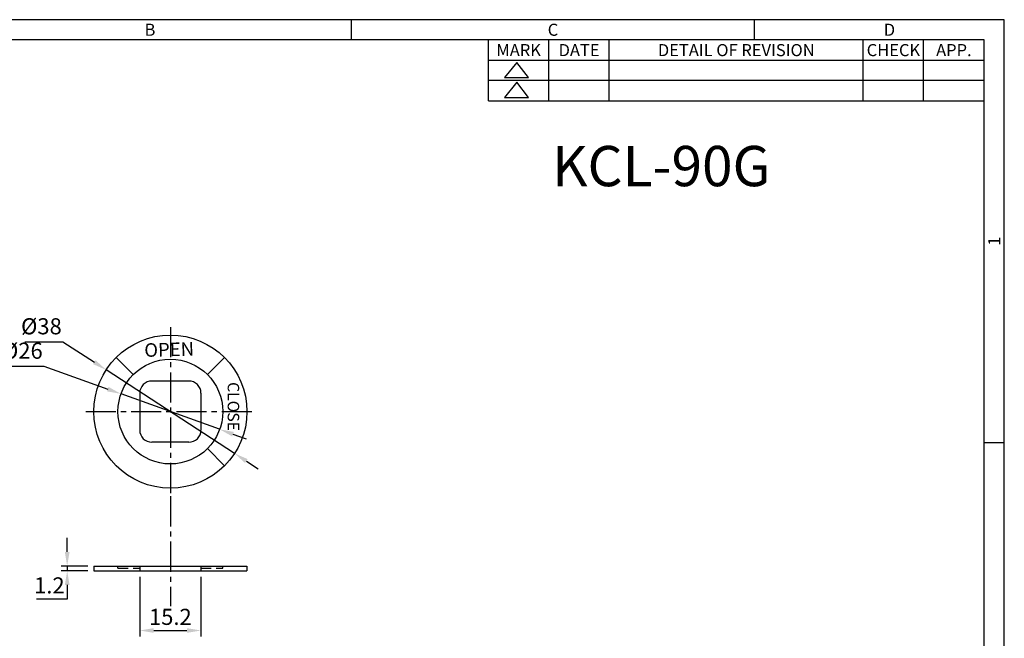
# Model space of a CAD drawing. Extents: x 0 to 367, y 0 to 257.
# Drawn here: x 123 to 367, y 103 to 257 of the extents above; entities that cross this region are included whole.
import ezdxf
from ezdxf.enums import TextEntityAlignment as Align

# ---------------------------------------------------------------- set-up
doc = ezdxf.new("R2010")
doc.units = 0
doc.header["$LTSCALE"] = 10
doc.header["$MEASUREMENT"] = 0
doc.linetypes.add('CENTER2', pattern=[1.125, 0.75, -0.125, 0.125, -0.125])
doc.linetypes.add('HIDDEN', pattern=[0.375, 0.25, -0.125])
doc.layers.get('0').update_dxf_attribs({"linetype": 'CONTINUOUS'})
doc.layers.get('Defpoints').update_dxf_attribs({"linetype": 'CONTINUOUS'})
doc.styles.add('Latchwon', font='dutchi.ttf')
doc.styles.get("Standard").update_dxf_attribs({"font": 'BareunDotum1.ttf', "width": 0.8})
doc.styles.add('style1', font='gulim.ttc')
doc.dimstyles.get("Standard").update_dxf_attribs({"dimtxt": 2.5, "dimasz": 2.5, "dimexe": 1, "dimexo": 1, "dimgap": 0.8, "dimtad": 1, "dimtoh": 1, "dimdec": 4, "dimdsep": 46, "dimtxsty": 'Standard', "dimcen": 0, "dimclrd": 6, "dimclre": 6, "dimazin": 2, "dimtfac": 1, "dimtdec": 4, "dimtmove": 0, "dimatfit": 3, "dimfxl": 1, "dimtolj": 1, "dimtzin": 0, "dimarcsym": 0})

# ---------------------------------------------------------------- blocks, each defined once
blk = doc.blocks.new('*D1')
at = {"color": 6, "lineweight": -2}
for p, q in [((123.95, 177.04), (133.36, 177.04)), ((133.36, 177.04), (141.2, 171.94)), ((175.98, 149.3), (144.13, 170.03)), ((178.91, 147.39), (181.84, 145.49))]:
    blk.add_line(p, q, dxfattribs=at)
at = {"color": 6}
for points in [[(140.88, 171.46), (141.51, 172.43), (144.13, 170.03)], [(179.23, 147.88), (178.59, 146.91), (175.98, 149.3)]]:
    blk.add_solid(points, dxfattribs=at)
at = {"layer": 'Defpoints', "color": 0}
for p in [(144.13, 170.03), (175.98, 149.3)]:
    blk.add_point(p, dxfattribs=at)
at = {"color": 0, "insert": (128.06, 180.86), "char_height": 4, "attachment_point": 5}
blk.add_mtext('\\A1;%%c38', dxfattribs=at)
blk = doc.blocks.new('_DotSmall')
at = {"color": 0, "linetype": 'ByBlock', "const_width": 0.5}
blk.add_lwpolyline([(-0.0625, 0, 1), (0.0625, 0, 1)], format="xyb", close=True, dxfattribs=at)
blk = doc.blocks.new('*D2')
at = {"color": 6, "lineweight": -2}
for p, q in [((119.24, 170.98), (128.63, 170.98)), ((128.63, 170.98), (144.53, 165.26)), ((172.29, 155.27), (147.82, 164.07)), ((175.58, 154.08), (178.87, 152.9))]:
    blk.add_line(p, q, dxfattribs=at)
at = {"color": 6}
for points in [[(144.33, 164.71), (144.72, 165.8), (147.82, 164.07)], [(175.78, 154.63), (175.38, 153.53), (172.29, 155.27)]]:
    blk.add_solid(points, dxfattribs=at)
at = {"layer": 'Defpoints', "color": 0}
for p in [(147.82, 164.07), (172.29, 155.27)]:
    blk.add_point(p, dxfattribs=at)
at = {"color": 0, "insert": (123.33, 174.79), "char_height": 4, "attachment_point": 5}
blk.add_mtext('\\A1;%%c26', dxfattribs=at)
blk = doc.blocks.new('*D4')
at = {"color": 6, "lineweight": -2}
for p, q in [((152.45, 118.62), (152.45, 103.81)), ((167.65, 118.62), (167.65, 103.81)), ((155.95, 105.31), (164.15, 105.31))]:
    blk.add_line(p, q, dxfattribs=at)
at = {"color": 6}
for points in [[(155.95, 105.9), (155.95, 104.73), (152.45, 105.31)], [(164.15, 104.73), (164.15, 105.9), (167.65, 105.31)]]:
    blk.add_solid(points, dxfattribs=at)
at = {"layer": 'Defpoints', "color": 0}
for p in [(152.45, 120.12), (167.65, 120.12), (167.65, 105.31)]:
    blk.add_point(p, dxfattribs=at)
at = {"color": 0, "insert": (160.05, 108.7), "char_height": 4, "attachment_point": 5}
blk.add_mtext('\\A1;15.2', dxfattribs=at)
blk = doc.blocks.new('*D5')
at = {"color": 6, "lineweight": -2}
for p, q in [((134.45, 124.82), (134.45, 128.32)), ((139.55, 121.32), (132.95, 121.32)), ((139.55, 120.12), (132.95, 120.12)), ((134.45, 121.32), (134.45, 120.12)), ((134.45, 116.62), (134.45, 113.12)), ((134.45, 113.12), (126.81, 113.12))]:
    blk.add_line(p, q, dxfattribs=at)
at = {"color": 6}
for points in [[(133.87, 124.82), (135.04, 124.82), (134.45, 121.32)], [(135.04, 116.62), (133.87, 116.62), (134.45, 120.12)]]:
    blk.add_solid(points, dxfattribs=at)
at = {"layer": 'Defpoints', "color": 0}
for p in [(134.45, 120.12), (141.05, 121.32), (141.05, 120.12)]:
    blk.add_point(p, dxfattribs=at)
at = {"color": 0, "insert": (130.03, 116.51), "char_height": 4, "attachment_point": 5}
blk.add_mtext('\\A1;1.2', dxfattribs=at)

msp = doc.modelspace()

# ---------------------------------------------------------------- linework, layer by layer
at = {"color": 3}
for p, q in [((367, 257), (0, 257)), ((205, 252), (205, 257)), ((305, 252), (305, 257)), ((367, 0), (367, 257)), ((362, 252), (5, 252)), ((238.984, 236.881), (238.984, 252)), ((253.984, 236.881), (253.984, 252)), ((362, 5), (362, 252)), ((361.984, 246.881), (238.984, 246.881)), ((246.049, 246.379), (242.961, 242.613)), ((248.946, 242.613), (246.049, 246.379)), ((242.961, 242.613), (248.946, 242.613)), ((246.049, 241.469), (242.961, 237.703)), ((248.946, 237.703), (246.049, 241.469)), ((242.961, 237.703), (248.946, 237.703)), ((238.984, 236.881), (362, 236.881)), ((362, 152), (367, 152))]:
    msp.add_line(p, q, dxfattribs=at)
at = {"color": 5}
for p, q in [((268.984, 236.881), (268.984, 252)), ((331.984, 236.881), (331.984, 252)), ((346.984, 236.881), (346.984, 252)), ((361.984, 241.881), (238.984, 241.881))]:
    msp.add_line(p, q, dxfattribs=at)
at = {"color": 1, "linetype": 'CENTER2'}
for p, q in [((160.053, 180.669), (160.053, 138.669)), ((139.053, 159.669), (181.053, 159.669)), ((160.053, 138.669), (160.053, 111.395))]:
    msp.add_line(p, q, dxfattribs=at)
at = {"color": 7}
for p, q in [((150.86, 168.862), (146.618, 173.104)), ((173.488, 173.104), (169.245, 168.862)), ((164.653, 167.269), (155.453, 167.269)), ((152.453, 164.269), (152.453, 155.069)), ((167.653, 164.269), (167.653, 155.069)), ((164.653, 152.069), (155.453, 152.069)), ((173.488, 146.234), (169.245, 150.477)), ((141.053, 121.322), (141.053, 120.122)), ((141.053, 121.322), (179.053, 121.322)), ((141.053, 120.122), (179.053, 120.122)), ((179.053, 121.322), (179.053, 120.122))]:
    msp.add_line(p, q, dxfattribs=at)
at = {"color": 2, "linetype": 'HIDDEN'}
for p, q in [((147.053, 120.822), (147.053, 121.322)), ((147.053, 120.822), (152.453, 120.822)), ((152.453, 121.322), (152.453, 120.122)), ((167.653, 121.322), (167.653, 120.122)), ((167.653, 120.822), (173.053, 120.822)), ((173.053, 120.822), (173.053, 121.322))]:
    msp.add_line(p, q, dxfattribs=at)
at = {"color": 7}
for radius in [19, 13]:
    msp.add_circle((160.053, 159.669), radius, dxfattribs=at)
for centre, start, end in [((155.453, 164.269), 90, 180), ((164.653, 164.269), 0, 90), ((155.453, 155.069), 180, 270), ((164.653, 155.069), 270, 0)]:
    msp.add_arc(centre, 3, start, end, dxfattribs=at)

# ---------------------------------------------------------------- texts
at = {"color": 3, "style": 'style1'}
for s, p in [('B', (155, 254.5)), ('C', (255, 254.5)), ('D', (338.5, 254.5)), ('MARK', (246.484, 249.441)), ('DATE', (261.484, 249.441)), ('DETAIL OF REVISION', (300.484, 249.441)), ('CHECK', (339.484, 249.441)), ('APP.', (354.484, 249.441))]:
    msp.add_text(s, height=3, dxfattribs=at).set_placement(p, align=Align.MIDDLE_CENTER)
msp.add_text('1', height=3, rotation=90, dxfattribs=at).set_placement((364.5, 202), align=Align.MIDDLE_CENTER)
at = {"color": 7, "style": 'Latchwon'}
msp.add_text('OPEN', height=3.2425, rotation=1.65997, dxfattribs=at).set_placement((153.633, 173.236), (165.98, 173.594), align=Align.ALIGNED)
msp.add_text('CLOSE', height=2.8642, rotation=270, dxfattribs=at).set_placement((174.279, 167.004))
at = {"insert": (254.764, 225.65), "char_height": 10, "width": 75.56777, "attachment_point": 1}
msp.add_mtext('{\\Fsimplex,fhg.shx;KCL-90G}', dxfattribs=at)

# ---------------------------------------------------------------- dimensions: what is measured, and where the dimension line sits
at = {"color": 7}
for p1, p2, picture, middle in [((175.976, 149.304), (144.129, 170.035), '*D1', (128.056, 177.044)), ((172.285, 155.268), (147.821, 164.07), '*D2', (123.334, 170.977))]:
    dim = msp.add_diameter_dim_2p(p1=p1, p2=p2, dimstyle='Standard', override={"dimtxt": 4, "dimasz": 3.5, "dimexe": 1.5, "dimexo": 1.5, "dimgap": 1.2, "dimdec": 2, "dimblk1": 'DotSmall', "dimtdec": 2}, dxfattribs=at)
    dim.commit()
    dim.dimension.update_dxf_attribs({"geometry": picture, "text_midpoint": middle, "dimtype": 163})
dim = msp.add_linear_dim(base=(134.455, 120.122), p1=(141.053, 121.322), p2=(141.053, 120.122), angle=90, dimstyle='Standard', override={"dimtxt": 4, "dimasz": 3.5, "dimexe": 1.5, "dimexo": 1.5, "dimgap": 1.2, "dimdec": 2, "dimblk1": 'DotSmall', "dimtdec": 2}, dxfattribs=at)
dim.commit()
dim.dimension.update_dxf_attribs({"geometry": '*D5', "text_midpoint": (130.034, 116.514)})
dim = msp.add_linear_dim(base=(167.653, 105.312), p1=(152.453, 120.122), p2=(167.653, 120.122), dimstyle='Standard', override={"dimtxt": 4, "dimasz": 3.5, "dimexe": 1.5, "dimexo": 1.5, "dimgap": 1.2, "dimdec": 2, "dimblk1": 'DotSmall', "dimtdec": 2}, dxfattribs=at)
dim.commit()
dim.dimension.update_dxf_attribs({"geometry": '*D4', "text_midpoint": (160.053, 108.704)})

doc.saveas('drawing.dxf')
